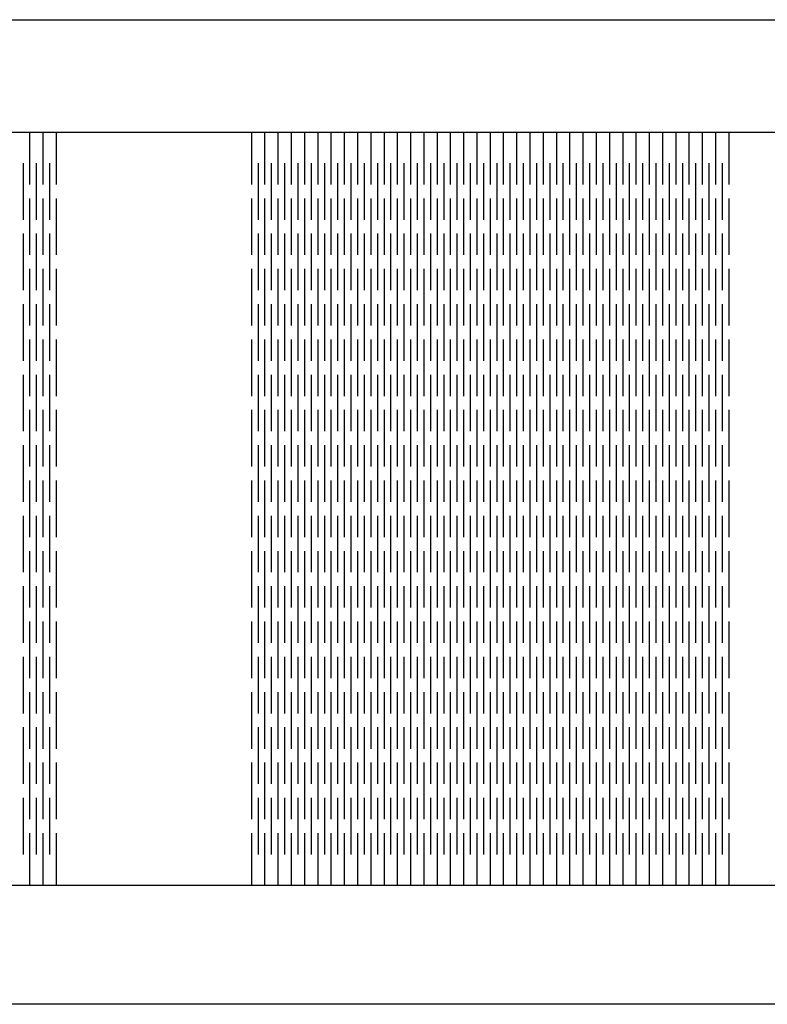
# Model space of a CAD drawing. Units: millimetres. Extents: x 1508 to 4684, y 352 to 2184.
# Drawn here: x 3643 to 3795, y 415 to 615 of the extents above; entities that cross this region are included whole.
import ezdxf

# ---------------------------------------------------------------- set-up
doc = ezdxf.new("R2010")
doc.units = ezdxf.units.MM
doc.layers.add('Objetos', color=3, linetype='Continuous')

# ---------------------------------------------------------------- blocks, each defined once
blk = doc.blocks.new('Cover')
for p, q in [((-306.64, 0), (-306.64, -10.62)), ((-303.95, 0), (-303.95, -10.62)), ((-301.26, 0), (-301.26, -10.62)), ((-261.6, 0), (-261.6, -10.62)), ((-258.91, 0), (-258.91, -10.62)), ((-256.21, 0), (-256.21, -10.62)), ((-253.52, 0), (-253.52, -10.62)), ((-250.83, 0), (-250.83, -10.62)), ((-248.14, 0), (-248.14, -10.62)), ((-245.44, 0), (-245.44, -10.62)), ((-242.75, 0), (-242.75, -10.62)), ((-240.06, 0), (-240.06, -10.62)), ((-237.36, 0), (-237.36, -10.62)), ((-234.67, 0), (-234.67, -10.62)), ((-231.98, 0), (-231.98, -10.62)), ((-229.29, 0), (-229.29, -10.62)), ((-226.59, 0), (-226.59, -10.62)), ((-223.9, 0), (-223.9, -10.62)), ((-221.21, 0), (-221.21, -10.62)), ((-218.51, 0), (-218.51, -10.62)), ((-215.82, 0), (-215.82, -10.62)), ((-213.13, 0), (-213.13, -10.62)), ((-210.44, 0), (-210.44, -10.62)), ((-207.74, 0), (-207.74, -10.62)), ((-205.05, 0), (-205.05, -10.62)), ((-202.36, 0), (-202.36, -10.62)), ((-199.66, 0), (-199.66, -10.62)), ((-196.97, 0), (-196.97, -10.62)), ((-194.28, 0), (-194.28, -10.62)), ((-191.59, 0), (-191.59, -10.62)), ((-188.89, 0), (-188.89, -10.62)), ((-186.2, 0), (-186.2, -10.62)), ((-183.51, 0), (-183.51, -10.62)), ((-180.81, 0), (-180.81, -10.62)), ((-178.12, 0), (-178.12, -10.62)), ((-175.43, 0), (-175.43, -10.62)), ((-172.74, 0), (-172.74, -10.62)), ((-170.04, 0), (-170.04, -10.62)), ((-167.35, 0), (-167.35, -10.62)), ((-164.66, 0), (-164.66, -10.62)), ((-307.99, -6.29), (-307.99, -17.79)), ((-305.3, -6.29), (-305.3, -17.79)), ((-302.6, -6.29), (-302.6, -17.79)), ((-260.25, -6.29), (-260.25, -17.79)), ((-257.56, -6.29), (-257.56, -17.79)), ((-254.87, -6.29), (-254.87, -17.79)), ((-252.17, -6.29), (-252.17, -17.79)), ((-249.48, -6.29), (-249.48, -17.79)), ((-246.79, -6.29), (-246.79, -17.79)), ((-244.1, -6.29), (-244.1, -17.79)), ((-241.4, -6.29), (-241.4, -17.79)), ((-238.71, -6.29), (-238.71, -17.79)), ((-236.02, -6.29), (-236.02, -17.79)), ((-233.32, -6.29), (-233.32, -17.79)), ((-230.63, -6.29), (-230.63, -17.79)), ((-227.94, -6.29), (-227.94, -17.79)), ((-225.25, -6.29), (-225.25, -17.79)), ((-222.55, -6.29), (-222.55, -17.79)), ((-219.86, -6.29), (-219.86, -17.79)), ((-217.17, -6.29), (-217.17, -17.79)), ((-214.47, -6.29), (-214.47, -17.79)), ((-211.78, -6.29), (-211.78, -17.79)), ((-209.09, -6.29), (-209.09, -17.79)), ((-206.4, -6.29), (-206.4, -17.79)), ((-203.7, -6.29), (-203.7, -17.79)), ((-201.01, -6.29), (-201.01, -17.79)), ((-198.32, -6.29), (-198.32, -17.79)), ((-195.62, -6.29), (-195.62, -17.79)), ((-192.93, -6.29), (-192.93, -17.79)), ((-190.24, -6.29), (-190.24, -17.79)), ((-187.55, -6.29), (-187.55, -17.79)), ((-184.85, -6.29), (-184.85, -17.79)), ((-182.16, -6.29), (-182.16, -17.79)), ((-179.47, -6.29), (-179.47, -17.79)), ((-176.78, -6.29), (-176.78, -17.79)), ((-174.08, -6.29), (-174.08, -17.79)), ((-171.39, -6.29), (-171.39, -17.79)), ((-168.7, -6.29), (-168.7, -17.79)), ((-166, -6.29), (-166, -17.79)), ((-306.64, -13.45), (-306.64, -24.95)), ((-303.95, -13.45), (-303.95, -24.95)), ((-301.26, -13.45), (-301.26, -24.95)), ((-261.6, -13.45), (-261.6, -24.95)), ((-258.91, -13.45), (-258.91, -24.95)), ((-256.21, -13.45), (-256.21, -24.95)), ((-253.52, -13.45), (-253.52, -24.95)), ((-250.83, -13.45), (-250.83, -24.95)), ((-248.14, -13.45), (-248.14, -24.95)), ((-245.44, -13.45), (-245.44, -24.95)), ((-242.75, -13.45), (-242.75, -24.95)), ((-240.06, -13.45), (-240.06, -24.95)), ((-237.36, -13.45), (-237.36, -24.95)), ((-234.67, -13.45), (-234.67, -24.95)), ((-231.98, -13.45), (-231.98, -24.95)), ((-229.29, -13.45), (-229.29, -24.95)), ((-226.59, -13.45), (-226.59, -24.95)), ((-223.9, -13.45), (-223.9, -24.95)), ((-221.21, -13.45), (-221.21, -24.95)), ((-218.51, -13.45), (-218.51, -24.95)), ((-215.82, -13.45), (-215.82, -24.95)), ((-213.13, -13.45), (-213.13, -24.95)), ((-210.44, -13.45), (-210.44, -24.95)), ((-207.74, -13.45), (-207.74, -24.95)), ((-205.05, -13.45), (-205.05, -24.95)), ((-202.36, -13.45), (-202.36, -24.95)), ((-199.66, -13.45), (-199.66, -24.95)), ((-196.97, -13.45), (-196.97, -24.95)), ((-194.28, -13.45), (-194.28, -24.95)), ((-191.59, -13.45), (-191.59, -24.95)), ((-188.89, -13.45), (-188.89, -24.95)), ((-186.2, -13.45), (-186.2, -24.95)), ((-183.51, -13.45), (-183.51, -24.95)), ((-180.81, -13.45), (-180.81, -24.95)), ((-178.12, -13.45), (-178.12, -24.95)), ((-175.43, -13.45), (-175.43, -24.95)), ((-172.74, -13.45), (-172.74, -24.95)), ((-170.04, -13.45), (-170.04, -24.95)), ((-167.35, -13.45), (-167.35, -24.95)), ((-164.66, -13.45), (-164.66, -24.95)), ((-307.99, -20.61), (-307.99, -32.11)), ((-305.3, -20.61), (-305.3, -32.11)), ((-302.6, -20.61), (-302.6, -32.11)), ((-260.25, -20.61), (-260.25, -32.11)), ((-257.56, -20.61), (-257.56, -32.11)), ((-254.87, -20.61), (-254.87, -32.11)), ((-252.17, -20.61), (-252.17, -32.11)), ((-249.48, -20.61), (-249.48, -32.11)), ((-246.79, -20.61), (-246.79, -32.11)), ((-244.1, -20.61), (-244.1, -32.11)), ((-241.4, -20.61), (-241.4, -32.11)), ((-238.71, -20.61), (-238.71, -32.11)), ((-236.02, -20.61), (-236.02, -32.11)), ((-233.32, -20.61), (-233.32, -32.11)), ((-230.63, -20.61), (-230.63, -32.11)), ((-227.94, -20.61), (-227.94, -32.11)), ((-225.25, -20.61), (-225.25, -32.11)), ((-222.55, -20.61), (-222.55, -32.11)), ((-219.86, -20.61), (-219.86, -32.11)), ((-217.17, -20.61), (-217.17, -32.11)), ((-214.47, -20.61), (-214.47, -32.11)), ((-211.78, -20.61), (-211.78, -32.11)), ((-209.09, -20.61), (-209.09, -32.11)), ((-206.4, -20.61), (-206.4, -32.11)), ((-203.7, -20.61), (-203.7, -32.11)), ((-201.01, -20.61), (-201.01, -32.11)), ((-198.32, -20.61), (-198.32, -32.11)), ((-195.62, -20.61), (-195.62, -32.11)), ((-192.93, -20.61), (-192.93, -32.11)), ((-190.24, -20.61), (-190.24, -32.11)), ((-187.55, -20.61), (-187.55, -32.11)), ((-184.85, -20.61), (-184.85, -32.11)), ((-182.16, -20.61), (-182.16, -32.11)), ((-179.47, -20.61), (-179.47, -32.11)), ((-176.78, -20.61), (-176.78, -32.11)), ((-174.08, -20.61), (-174.08, -32.11)), ((-171.39, -20.61), (-171.39, -32.11)), ((-168.7, -20.61), (-168.7, -32.11)), ((-166, -20.61), (-166, -32.11)), ((-306.64, -27.77), (-306.64, -39.27)), ((-303.95, -27.77), (-303.95, -39.27)), ((-301.26, -27.77), (-301.26, -39.27)), ((-261.6, -27.77), (-261.6, -39.27)), ((-258.91, -27.77), (-258.91, -39.27)), ((-256.21, -27.77), (-256.21, -39.27)), ((-253.52, -27.77), (-253.52, -39.27)), ((-250.83, -27.77), (-250.83, -39.27)), ((-248.14, -27.77), (-248.14, -39.27)), ((-245.44, -27.77), (-245.44, -39.27)), ((-242.75, -27.77), (-242.75, -39.27)), ((-240.06, -27.77), (-240.06, -39.27)), ((-237.36, -27.77), (-237.36, -39.27)), ((-234.67, -27.77), (-234.67, -39.27)), ((-231.98, -27.77), (-231.98, -39.27)), ((-229.29, -27.77), (-229.29, -39.27)), ((-226.59, -27.77), (-226.59, -39.27)), ((-223.9, -27.77), (-223.9, -39.27)), ((-221.21, -27.77), (-221.21, -39.27)), ((-218.51, -27.77), (-218.51, -39.27)), ((-215.82, -27.77), (-215.82, -39.27)), ((-213.13, -27.77), (-213.13, -39.27)), ((-210.44, -27.77), (-210.44, -39.27)), ((-207.74, -27.77), (-207.74, -39.27)), ((-205.05, -27.77), (-205.05, -39.27)), ((-202.36, -27.77), (-202.36, -39.27)), ((-199.66, -27.77), (-199.66, -39.27)), ((-196.97, -27.77), (-196.97, -39.27)), ((-194.28, -27.77), (-194.28, -39.27)), ((-191.59, -27.77), (-191.59, -39.27)), ((-188.89, -27.77), (-188.89, -39.27)), ((-186.2, -27.77), (-186.2, -39.27)), ((-183.51, -27.77), (-183.51, -39.27)), ((-180.81, -27.77), (-180.81, -39.27)), ((-178.12, -27.77), (-178.12, -39.27)), ((-175.43, -27.77), (-175.43, -39.27)), ((-172.74, -27.77), (-172.74, -39.27)), ((-170.04, -27.77), (-170.04, -39.27)), ((-167.35, -27.77), (-167.35, -39.27)), ((-164.66, -27.77), (-164.66, -39.27)), ((-307.99, -34.94), (-307.99, -46.44)), ((-305.3, -34.94), (-305.3, -46.44)), ((-302.6, -34.94), (-302.6, -46.44)), ((-260.25, -34.94), (-260.25, -46.44)), ((-257.56, -34.94), (-257.56, -46.44)), ((-254.87, -34.94), (-254.87, -46.44)), ((-252.17, -34.94), (-252.17, -46.44)), ((-249.48, -34.94), (-249.48, -46.44)), ((-246.79, -34.94), (-246.79, -46.44)), ((-244.1, -34.94), (-244.1, -46.44)), ((-241.4, -34.94), (-241.4, -46.44)), ((-238.71, -34.94), (-238.71, -46.44)), ((-236.02, -34.94), (-236.02, -46.44)), ((-233.32, -34.94), (-233.32, -46.44)), ((-230.63, -34.94), (-230.63, -46.44)), ((-227.94, -34.94), (-227.94, -46.44)), ((-225.25, -34.94), (-225.25, -46.44)), ((-222.55, -34.94), (-222.55, -46.44)), ((-219.86, -34.94), (-219.86, -46.44)), ((-217.17, -34.94), (-217.17, -46.44)), ((-214.47, -34.94), (-214.47, -46.44)), ((-211.78, -34.94), (-211.78, -46.44)), ((-209.09, -34.94), (-209.09, -46.44)), ((-206.4, -34.94), (-206.4, -46.44)), ((-203.7, -34.94), (-203.7, -46.44)), ((-201.01, -34.94), (-201.01, -46.44)), ((-198.32, -34.94), (-198.32, -46.44)), ((-195.62, -34.94), (-195.62, -46.44)), ((-192.93, -34.94), (-192.93, -46.44)), ((-190.24, -34.94), (-190.24, -46.44)), ((-187.55, -34.94), (-187.55, -46.44)), ((-184.85, -34.94), (-184.85, -46.44)), ((-182.16, -34.94), (-182.16, -46.44)), ((-179.47, -34.94), (-179.47, -46.44)), ((-176.78, -34.94), (-176.78, -46.44)), ((-174.08, -34.94), (-174.08, -46.44)), ((-171.39, -34.94), (-171.39, -46.44)), ((-168.7, -34.94), (-168.7, -46.44)), ((-166, -34.94), (-166, -46.44)), ((-306.64, -42.1), (-306.64, -53.6)), ((-303.95, -42.1), (-303.95, -53.6)), ((-301.26, -42.1), (-301.26, -53.6)), ((-261.6, -42.1), (-261.6, -53.6)), ((-258.91, -42.1), (-258.91, -53.6)), ((-256.21, -42.1), (-256.21, -53.6)), ((-253.52, -42.1), (-253.52, -53.6)), ((-250.83, -42.1), (-250.83, -53.6)), ((-248.14, -42.1), (-248.14, -53.6)), ((-245.44, -42.1), (-245.44, -53.6)), ((-242.75, -42.1), (-242.75, -53.6)), ((-240.06, -42.1), (-240.06, -53.6)), ((-237.36, -42.1), (-237.36, -53.6)), ((-234.67, -42.1), (-234.67, -53.6)), ((-231.98, -42.1), (-231.98, -53.6)), ((-229.29, -42.1), (-229.29, -53.6)), ((-226.59, -42.1), (-226.59, -53.6)), ((-223.9, -42.1), (-223.9, -53.6)), ((-221.21, -42.1), (-221.21, -53.6)), ((-218.51, -42.1), (-218.51, -53.6)), ((-215.82, -42.1), (-215.82, -53.6)), ((-213.13, -42.1), (-213.13, -53.6)), ((-210.44, -42.1), (-210.44, -53.6)), ((-207.74, -42.1), (-207.74, -53.6)), ((-205.05, -42.1), (-205.05, -53.6)), ((-202.36, -42.1), (-202.36, -53.6)), ((-199.66, -42.1), (-199.66, -53.6)), ((-196.97, -42.1), (-196.97, -53.6)), ((-194.28, -42.1), (-194.28, -53.6)), ((-191.59, -42.1), (-191.59, -53.6)), ((-188.89, -42.1), (-188.89, -53.6)), ((-186.2, -42.1), (-186.2, -53.6)), ((-183.51, -42.1), (-183.51, -53.6)), ((-180.81, -42.1), (-180.81, -53.6)), ((-178.12, -42.1), (-178.12, -53.6)), ((-175.43, -42.1), (-175.43, -53.6)), ((-172.74, -42.1), (-172.74, -53.6)), ((-170.04, -42.1), (-170.04, -53.6)), ((-167.35, -42.1), (-167.35, -53.6)), ((-164.66, -42.1), (-164.66, -53.6)), ((-307.99, -49.26), (-307.99, -60.76)), ((-305.3, -49.26), (-305.3, -60.76)), ((-302.6, -49.26), (-302.6, -60.76)), ((-260.25, -49.26), (-260.25, -60.76)), ((-257.56, -49.26), (-257.56, -60.76)), ((-254.87, -49.26), (-254.87, -60.76)), ((-252.17, -49.26), (-252.17, -60.76)), ((-249.48, -49.26), (-249.48, -60.76)), ((-246.79, -49.26), (-246.79, -60.76)), ((-244.1, -49.26), (-244.1, -60.76)), ((-241.4, -49.26), (-241.4, -60.76)), ((-238.71, -49.26), (-238.71, -60.76)), ((-236.02, -49.26), (-236.02, -60.76)), ((-233.32, -49.26), (-233.32, -60.76)), ((-230.63, -49.26), (-230.63, -60.76)), ((-227.94, -49.26), (-227.94, -60.76)), ((-225.25, -49.26), (-225.25, -60.76)), ((-222.55, -49.26), (-222.55, -60.76)), ((-219.86, -49.26), (-219.86, -60.76)), ((-217.17, -49.26), (-217.17, -60.76)), ((-214.47, -49.26), (-214.47, -60.76)), ((-211.78, -49.26), (-211.78, -60.76)), ((-209.09, -49.26), (-209.09, -60.76)), ((-206.4, -49.26), (-206.4, -60.76)), ((-203.7, -49.26), (-203.7, -60.76)), ((-201.01, -49.26), (-201.01, -60.76)), ((-198.32, -49.26), (-198.32, -60.76)), ((-195.62, -49.26), (-195.62, -60.76)), ((-192.93, -49.26), (-192.93, -60.76)), ((-190.24, -49.26), (-190.24, -60.76)), ((-187.55, -49.26), (-187.55, -60.76)), ((-184.85, -49.26), (-184.85, -60.76)), ((-182.16, -49.26), (-182.16, -60.76)), ((-179.47, -49.26), (-179.47, -60.76)), ((-176.78, -49.26), (-176.78, -60.76)), ((-174.08, -49.26), (-174.08, -60.76)), ((-171.39, -49.26), (-171.39, -60.76)), ((-168.7, -49.26), (-168.7, -60.76)), ((-166, -49.26), (-166, -60.76)), ((-306.64, -56.42), (-306.64, -67.92)), ((-303.95, -56.42), (-303.95, -67.92)), ((-301.26, -56.42), (-301.26, -67.92)), ((-261.6, -56.42), (-261.6, -67.92)), ((-258.91, -56.42), (-258.91, -67.92)), ((-256.21, -56.42), (-256.21, -67.92)), ((-253.52, -56.42), (-253.52, -67.92)), ((-250.83, -56.42), (-250.83, -67.92)), ((-248.14, -56.42), (-248.14, -67.92)), ((-245.44, -56.42), (-245.44, -67.92)), ((-242.75, -56.42), (-242.75, -67.92)), ((-240.06, -56.42), (-240.06, -67.92)), ((-237.36, -56.42), (-237.36, -67.92)), ((-234.67, -56.42), (-234.67, -67.92)), ((-231.98, -56.42), (-231.98, -67.92)), ((-229.29, -56.42), (-229.29, -67.92)), ((-226.59, -56.42), (-226.59, -67.92)), ((-223.9, -56.42), (-223.9, -67.92)), ((-221.21, -56.42), (-221.21, -67.92)), ((-218.51, -56.42), (-218.51, -67.92)), ((-215.82, -56.42), (-215.82, -67.92)), ((-213.13, -56.42), (-213.13, -67.92)), ((-210.44, -56.42), (-210.44, -67.92)), ((-207.74, -56.42), (-207.74, -67.92)), ((-205.05, -56.42), (-205.05, -67.92)), ((-202.36, -56.42), (-202.36, -67.92)), ((-199.66, -56.42), (-199.66, -67.92)), ((-196.97, -56.42), (-196.97, -67.92)), ((-194.28, -56.42), (-194.28, -67.92)), ((-191.59, -56.42), (-191.59, -67.92)), ((-188.89, -56.42), (-188.89, -67.92)), ((-186.2, -56.42), (-186.2, -67.92)), ((-183.51, -56.42), (-183.51, -67.92)), ((-180.81, -56.42), (-180.81, -67.92)), ((-178.12, -56.42), (-178.12, -67.92)), ((-175.43, -56.42), (-175.43, -67.92)), ((-172.74, -56.42), (-172.74, -67.92)), ((-170.04, -56.42), (-170.04, -67.92)), ((-167.35, -56.42), (-167.35, -67.92)), ((-164.66, -56.42), (-164.66, -67.92)), ((-307.99, -63.59), (-307.99, -75.09)), ((-305.3, -63.59), (-305.3, -75.09)), ((-302.6, -63.59), (-302.6, -75.09)), ((-260.25, -63.59), (-260.25, -75.09)), ((-257.56, -63.59), (-257.56, -75.09)), ((-254.87, -63.59), (-254.87, -75.09)), ((-252.17, -63.59), (-252.17, -75.09)), ((-249.48, -63.59), (-249.48, -75.09)), ((-246.79, -63.59), (-246.79, -75.09)), ((-244.1, -63.59), (-244.1, -75.09)), ((-241.4, -63.59), (-241.4, -75.09)), ((-238.71, -63.59), (-238.71, -75.09)), ((-236.02, -63.59), (-236.02, -75.09)), ((-233.32, -63.59), (-233.32, -75.09)), ((-230.63, -63.59), (-230.63, -75.09)), ((-227.94, -63.59), (-227.94, -75.09)), ((-225.25, -63.59), (-225.25, -75.09)), ((-222.55, -63.59), (-222.55, -75.09)), ((-219.86, -63.59), (-219.86, -75.09)), ((-217.17, -63.59), (-217.17, -75.09)), ((-214.47, -63.59), (-214.47, -75.09)), ((-211.78, -63.59), (-211.78, -75.09)), ((-209.09, -63.59), (-209.09, -75.09)), ((-206.4, -63.59), (-206.4, -75.09)), ((-203.7, -63.59), (-203.7, -75.09)), ((-201.01, -63.59), (-201.01, -75.09)), ((-198.32, -63.59), (-198.32, -75.09)), ((-195.62, -63.59), (-195.62, -75.09)), ((-192.93, -63.59), (-192.93, -75.09)), ((-190.24, -63.59), (-190.24, -75.09)), ((-187.55, -63.59), (-187.55, -75.09)), ((-184.85, -63.59), (-184.85, -75.09)), ((-182.16, -63.59), (-182.16, -75.09)), ((-179.47, -63.59), (-179.47, -75.09)), ((-176.78, -63.59), (-176.78, -75.09)), ((-174.08, -63.59), (-174.08, -75.09)), ((-171.39, -63.59), (-171.39, -75.09)), ((-168.7, -63.59), (-168.7, -75.09)), ((-166, -63.59), (-166, -75.09)), ((-306.64, -70.75), (-306.64, -82.25)), ((-303.95, -70.75), (-303.95, -82.25)), ((-301.26, -70.75), (-301.26, -82.25)), ((-261.6, -70.75), (-261.6, -82.25)), ((-258.91, -70.75), (-258.91, -82.25)), ((-256.21, -70.75), (-256.21, -82.25)), ((-253.52, -70.75), (-253.52, -82.25)), ((-250.83, -70.75), (-250.83, -82.25)), ((-248.14, -70.75), (-248.14, -82.25)), ((-245.44, -70.75), (-245.44, -82.25)), ((-242.75, -70.75), (-242.75, -82.25)), ((-240.06, -70.75), (-240.06, -82.25)), ((-237.36, -70.75), (-237.36, -82.25)), ((-234.67, -70.75), (-234.67, -82.25)), ((-231.98, -70.75), (-231.98, -82.25)), ((-229.29, -70.75), (-229.29, -82.25)), ((-226.59, -70.75), (-226.59, -82.25)), ((-223.9, -70.75), (-223.9, -82.25)), ((-221.21, -70.75), (-221.21, -82.25)), ((-218.51, -70.75), (-218.51, -82.25)), ((-215.82, -70.75), (-215.82, -82.25)), ((-213.13, -70.75), (-213.13, -82.25)), ((-210.44, -70.75), (-210.44, -82.25)), ((-207.74, -70.75), (-207.74, -82.25)), ((-205.05, -70.75), (-205.05, -82.25)), ((-202.36, -70.75), (-202.36, -82.25)), ((-199.66, -70.75), (-199.66, -82.25)), ((-196.97, -70.75), (-196.97, -82.25)), ((-194.28, -70.75), (-194.28, -82.25)), ((-191.59, -70.75), (-191.59, -82.25)), ((-188.89, -70.75), (-188.89, -82.25)), ((-186.2, -70.75), (-186.2, -82.25)), ((-183.51, -70.75), (-183.51, -82.25)), ((-180.81, -70.75), (-180.81, -82.25)), ((-178.12, -70.75), (-178.12, -82.25)), ((-175.43, -70.75), (-175.43, -82.25)), ((-172.74, -70.75), (-172.74, -82.25)), ((-170.04, -70.75), (-170.04, -82.25)), ((-167.35, -70.75), (-167.35, -82.25)), ((-164.66, -70.75), (-164.66, -82.25)), ((-307.99, -77.91), (-307.99, -89.41)), ((-305.3, -77.91), (-305.3, -89.41)), ((-302.6, -77.91), (-302.6, -89.41)), ((-260.25, -77.91), (-260.25, -89.41)), ((-257.56, -77.91), (-257.56, -89.41)), ((-254.87, -77.91), (-254.87, -89.41)), ((-252.17, -77.91), (-252.17, -89.41)), ((-249.48, -77.91), (-249.48, -89.41)), ((-246.79, -77.91), (-246.79, -89.41)), ((-244.1, -77.91), (-244.1, -89.41)), ((-241.4, -77.91), (-241.4, -89.41)), ((-238.71, -77.91), (-238.71, -89.41)), ((-236.02, -77.91), (-236.02, -89.41)), ((-233.32, -77.91), (-233.32, -89.41)), ((-230.63, -77.91), (-230.63, -89.41)), ((-227.94, -77.91), (-227.94, -89.41)), ((-225.25, -77.91), (-225.25, -89.41)), ((-222.55, -77.91), (-222.55, -89.41)), ((-219.86, -77.91), (-219.86, -89.41)), ((-217.17, -77.91), (-217.17, -89.41)), ((-214.47, -77.91), (-214.47, -89.41)), ((-211.78, -77.91), (-211.78, -89.41)), ((-209.09, -77.91), (-209.09, -89.41)), ((-206.4, -77.91), (-206.4, -89.41)), ((-203.7, -77.91), (-203.7, -89.41)), ((-201.01, -77.91), (-201.01, -89.41)), ((-198.32, -77.91), (-198.32, -89.41)), ((-195.62, -77.91), (-195.62, -89.41)), ((-192.93, -77.91), (-192.93, -89.41)), ((-190.24, -77.91), (-190.24, -89.41)), ((-187.55, -77.91), (-187.55, -89.41)), ((-184.85, -77.91), (-184.85, -89.41)), ((-182.16, -77.91), (-182.16, -89.41)), ((-179.47, -77.91), (-179.47, -89.41)), ((-176.78, -77.91), (-176.78, -89.41)), ((-174.08, -77.91), (-174.08, -89.41)), ((-171.39, -77.91), (-171.39, -89.41)), ((-168.7, -77.91), (-168.7, -89.41)), ((-166, -77.91), (-166, -89.41)), ((-306.64, -85.08), (-306.64, -96.58)), ((-303.95, -85.08), (-303.95, -96.58)), ((-301.26, -85.08), (-301.26, -96.58)), ((-261.6, -85.08), (-261.6, -96.58)), ((-258.91, -85.08), (-258.91, -96.58)), ((-256.21, -85.08), (-256.21, -96.58)), ((-253.52, -85.08), (-253.52, -96.58)), ((-250.83, -85.08), (-250.83, -96.58)), ((-248.14, -85.08), (-248.14, -96.58)), ((-245.44, -85.08), (-245.44, -96.58)), ((-242.75, -85.08), (-242.75, -96.58)), ((-240.06, -85.08), (-240.06, -96.58)), ((-237.36, -85.08), (-237.36, -96.58)), ((-234.67, -85.08), (-234.67, -96.58)), ((-231.98, -85.08), (-231.98, -96.58)), ((-229.29, -85.08), (-229.29, -96.58)), ((-226.59, -85.08), (-226.59, -96.58)), ((-223.9, -85.08), (-223.9, -96.58)), ((-221.21, -85.08), (-221.21, -96.58)), ((-218.51, -85.08), (-218.51, -96.58)), ((-215.82, -85.08), (-215.82, -96.58)), ((-213.13, -85.08), (-213.13, -96.58)), ((-210.44, -85.08), (-210.44, -96.58)), ((-207.74, -85.08), (-207.74, -96.58)), ((-205.05, -85.08), (-205.05, -96.58)), ((-202.36, -85.08), (-202.36, -96.58)), ((-199.66, -85.08), (-199.66, -96.58)), ((-196.97, -85.08), (-196.97, -96.58)), ((-194.28, -85.08), (-194.28, -96.58)), ((-191.59, -85.08), (-191.59, -96.58)), ((-188.89, -85.08), (-188.89, -96.58)), ((-186.2, -85.08), (-186.2, -96.58)), ((-183.51, -85.08), (-183.51, -96.58)), ((-180.81, -85.08), (-180.81, -96.58)), ((-178.12, -85.08), (-178.12, -96.58)), ((-175.43, -85.08), (-175.43, -96.58)), ((-172.74, -85.08), (-172.74, -96.58)), ((-170.04, -85.08), (-170.04, -96.58)), ((-167.35, -85.08), (-167.35, -96.58)), ((-164.66, -85.08), (-164.66, -96.58)), ((-307.99, -92.24), (-307.99, -103.74)), ((-305.3, -92.24), (-305.3, -103.74)), ((-302.6, -92.24), (-302.6, -103.74)), ((-260.25, -92.24), (-260.25, -103.74)), ((-257.56, -92.24), (-257.56, -103.74)), ((-254.87, -92.24), (-254.87, -103.74)), ((-252.17, -92.24), (-252.17, -103.74)), ((-249.48, -92.24), (-249.48, -103.74)), ((-246.79, -92.24), (-246.79, -103.74)), ((-244.1, -92.24), (-244.1, -103.74)), ((-241.4, -92.24), (-241.4, -103.74)), ((-238.71, -92.24), (-238.71, -103.74)), ((-236.02, -92.24), (-236.02, -103.74)), ((-233.32, -92.24), (-233.32, -103.74)), ((-230.63, -92.24), (-230.63, -103.74)), ((-227.94, -92.24), (-227.94, -103.74)), ((-225.25, -92.24), (-225.25, -103.74)), ((-222.55, -92.24), (-222.55, -103.74)), ((-219.86, -92.24), (-219.86, -103.74)), ((-217.17, -92.24), (-217.17, -103.74)), ((-214.47, -92.24), (-214.47, -103.74)), ((-211.78, -92.24), (-211.78, -103.74)), ((-209.09, -92.24), (-209.09, -103.74)), ((-206.4, -92.24), (-206.4, -103.74)), ((-203.7, -92.24), (-203.7, -103.74)), ((-201.01, -92.24), (-201.01, -103.74)), ((-198.32, -92.24), (-198.32, -103.74)), ((-195.62, -92.24), (-195.62, -103.74)), ((-192.93, -92.24), (-192.93, -103.74)), ((-190.24, -92.24), (-190.24, -103.74)), ((-187.55, -92.24), (-187.55, -103.74)), ((-184.85, -92.24), (-184.85, -103.74)), ((-182.16, -92.24), (-182.16, -103.74)), ((-179.47, -92.24), (-179.47, -103.74)), ((-176.78, -92.24), (-176.78, -103.74)), ((-174.08, -92.24), (-174.08, -103.74)), ((-171.39, -92.24), (-171.39, -103.74)), ((-168.7, -92.24), (-168.7, -103.74)), ((-166, -92.24), (-166, -103.74)), ((-306.64, -99.4), (-306.64, -110.9)), ((-303.95, -99.4), (-303.95, -110.9)), ((-301.26, -99.4), (-301.26, -110.9)), ((-261.6, -99.4), (-261.6, -110.9)), ((-258.91, -99.4), (-258.91, -110.9)), ((-256.21, -99.4), (-256.21, -110.9)), ((-253.52, -99.4), (-253.52, -110.9)), ((-250.83, -99.4), (-250.83, -110.9)), ((-248.14, -99.4), (-248.14, -110.9)), ((-245.44, -99.4), (-245.44, -110.9)), ((-242.75, -99.4), (-242.75, -110.9)), ((-240.06, -99.4), (-240.06, -110.9)), ((-237.36, -99.4), (-237.36, -110.9)), ((-234.67, -99.4), (-234.67, -110.9)), ((-231.98, -99.4), (-231.98, -110.9)), ((-229.29, -99.4), (-229.29, -110.9)), ((-226.59, -99.4), (-226.59, -110.9)), ((-223.9, -99.4), (-223.9, -110.9)), ((-221.21, -99.4), (-221.21, -110.9)), ((-218.51, -99.4), (-218.51, -110.9)), ((-215.82, -99.4), (-215.82, -110.9)), ((-213.13, -99.4), (-213.13, -110.9)), ((-210.44, -99.4), (-210.44, -110.9)), ((-207.74, -99.4), (-207.74, -110.9)), ((-205.05, -99.4), (-205.05, -110.9)), ((-202.36, -99.4), (-202.36, -110.9)), ((-199.66, -99.4), (-199.66, -110.9)), ((-196.97, -99.4), (-196.97, -110.9)), ((-194.28, -99.4), (-194.28, -110.9)), ((-191.59, -99.4), (-191.59, -110.9)), ((-188.89, -99.4), (-188.89, -110.9)), ((-186.2, -99.4), (-186.2, -110.9)), ((-183.51, -99.4), (-183.51, -110.9)), ((-180.81, -99.4), (-180.81, -110.9)), ((-178.12, -99.4), (-178.12, -110.9)), ((-175.43, -99.4), (-175.43, -110.9)), ((-172.74, -99.4), (-172.74, -110.9)), ((-170.04, -99.4), (-170.04, -110.9)), ((-167.35, -99.4), (-167.35, -110.9)), ((-164.66, -99.4), (-164.66, -110.9)), ((-307.99, -106.56), (-307.99, -118.06)), ((-305.3, -106.56), (-305.3, -118.06)), ((-302.6, -106.56), (-302.6, -118.06)), ((-260.25, -106.56), (-260.25, -118.06)), ((-257.56, -106.56), (-257.56, -118.06)), ((-254.87, -106.56), (-254.87, -118.06)), ((-252.17, -106.56), (-252.17, -118.06)), ((-249.48, -106.56), (-249.48, -118.06)), ((-246.79, -106.56), (-246.79, -118.06)), ((-244.1, -106.56), (-244.1, -118.06)), ((-241.4, -106.56), (-241.4, -118.06)), ((-238.71, -106.56), (-238.71, -118.06)), ((-236.02, -106.56), (-236.02, -118.06)), ((-233.32, -106.56), (-233.32, -118.06)), ((-230.63, -106.56), (-230.63, -118.06)), ((-227.94, -106.56), (-227.94, -118.06)), ((-225.25, -106.56), (-225.25, -118.06)), ((-222.55, -106.56), (-222.55, -118.06)), ((-219.86, -106.56), (-219.86, -118.06)), ((-217.17, -106.56), (-217.17, -118.06)), ((-214.47, -106.56), (-214.47, -118.06)), ((-211.78, -106.56), (-211.78, -118.06)), ((-209.09, -106.56), (-209.09, -118.06)), ((-206.4, -106.56), (-206.4, -118.06)), ((-203.7, -106.56), (-203.7, -118.06)), ((-201.01, -106.56), (-201.01, -118.06)), ((-198.32, -106.56), (-198.32, -118.06)), ((-195.62, -106.56), (-195.62, -118.06)), ((-192.93, -106.56), (-192.93, -118.06)), ((-190.24, -106.56), (-190.24, -118.06)), ((-187.55, -106.56), (-187.55, -118.06)), ((-184.85, -106.56), (-184.85, -118.06)), ((-182.16, -106.56), (-182.16, -118.06)), ((-179.47, -106.56), (-179.47, -118.06)), ((-176.78, -106.56), (-176.78, -118.06)), ((-174.08, -106.56), (-174.08, -118.06)), ((-171.39, -106.56), (-171.39, -118.06)), ((-168.7, -106.56), (-168.7, -118.06)), ((-166, -106.56), (-166, -118.06)), ((-306.64, -113.73), (-306.64, -125.23)), ((-303.95, -113.73), (-303.95, -125.23)), ((-301.26, -113.73), (-301.26, -125.23)), ((-261.6, -113.73), (-261.6, -125.23)), ((-258.91, -113.73), (-258.91, -125.23)), ((-256.21, -113.73), (-256.21, -125.23)), ((-253.52, -113.73), (-253.52, -125.23)), ((-250.83, -113.73), (-250.83, -125.23)), ((-248.14, -113.73), (-248.14, -125.23)), ((-245.44, -113.73), (-245.44, -125.23)), ((-242.75, -113.73), (-242.75, -125.23)), ((-240.06, -113.73), (-240.06, -125.23)), ((-237.36, -113.73), (-237.36, -125.23)), ((-234.67, -113.73), (-234.67, -125.23)), ((-231.98, -113.73), (-231.98, -125.23)), ((-229.29, -113.73), (-229.29, -125.23)), ((-226.59, -113.73), (-226.59, -125.23)), ((-223.9, -113.73), (-223.9, -125.23)), ((-221.21, -113.73), (-221.21, -125.23)), ((-218.51, -113.73), (-218.51, -125.23)), ((-215.82, -113.73), (-215.82, -125.23)), ((-213.13, -113.73), (-213.13, -125.23)), ((-210.44, -113.73), (-210.44, -125.23)), ((-207.74, -113.73), (-207.74, -125.23)), ((-205.05, -113.73), (-205.05, -125.23)), ((-202.36, -113.73), (-202.36, -125.23)), ((-199.66, -113.73), (-199.66, -125.23)), ((-196.97, -113.73), (-196.97, -125.23)), ((-194.28, -113.73), (-194.28, -125.23)), ((-191.59, -113.73), (-191.59, -125.23)), ((-188.89, -113.73), (-188.89, -125.23)), ((-186.2, -113.73), (-186.2, -125.23)), ((-183.51, -113.73), (-183.51, -125.23)), ((-180.81, -113.73), (-180.81, -125.23)), ((-178.12, -113.73), (-178.12, -125.23)), ((-175.43, -113.73), (-175.43, -125.23)), ((-172.74, -113.73), (-172.74, -125.23)), ((-170.04, -113.73), (-170.04, -125.23)), ((-167.35, -113.73), (-167.35, -125.23)), ((-164.66, -113.73), (-164.66, -125.23)), ((-307.99, -120.89), (-307.99, -132.39)), ((-305.3, -120.89), (-305.3, -132.39)), ((-302.6, -120.89), (-302.6, -132.39)), ((-260.25, -120.89), (-260.25, -132.39)), ((-257.56, -120.89), (-257.56, -132.39)), ((-254.87, -120.89), (-254.87, -132.39)), ((-252.17, -120.89), (-252.17, -132.39)), ((-249.48, -120.89), (-249.48, -132.39)), ((-246.79, -120.89), (-246.79, -132.39)), ((-244.1, -120.89), (-244.1, -132.39)), ((-241.4, -120.89), (-241.4, -132.39)), ((-238.71, -120.89), (-238.71, -132.39)), ((-236.02, -120.89), (-236.02, -132.39)), ((-233.32, -120.89), (-233.32, -132.39)), ((-230.63, -120.89), (-230.63, -132.39)), ((-227.94, -120.89), (-227.94, -132.39)), ((-225.25, -120.89), (-225.25, -132.39)), ((-222.55, -120.89), (-222.55, -132.39)), ((-219.86, -120.89), (-219.86, -132.39)), ((-217.17, -120.89), (-217.17, -132.39)), ((-214.47, -120.89), (-214.47, -132.39)), ((-211.78, -120.89), (-211.78, -132.39)), ((-209.09, -120.89), (-209.09, -132.39)), ((-206.4, -120.89), (-206.4, -132.39)), ((-203.7, -120.89), (-203.7, -132.39)), ((-201.01, -120.89), (-201.01, -132.39)), ((-198.32, -120.89), (-198.32, -132.39)), ((-195.62, -120.89), (-195.62, -132.39)), ((-192.93, -120.89), (-192.93, -132.39)), ((-190.24, -120.89), (-190.24, -132.39)), ((-187.55, -120.89), (-187.55, -132.39)), ((-184.85, -120.89), (-184.85, -132.39)), ((-182.16, -120.89), (-182.16, -132.39)), ((-179.47, -120.89), (-179.47, -132.39)), ((-176.78, -120.89), (-176.78, -132.39)), ((-174.08, -120.89), (-174.08, -132.39)), ((-171.39, -120.89), (-171.39, -132.39)), ((-168.7, -120.89), (-168.7, -132.39)), ((-166, -120.89), (-166, -132.39)), ((-306.64, -128.05), (-306.64, -139.55)), ((-303.95, -128.05), (-303.95, -139.55)), ((-301.26, -128.05), (-301.26, -139.55)), ((-261.6, -128.05), (-261.6, -139.55)), ((-258.91, -128.05), (-258.91, -139.55)), ((-256.21, -128.05), (-256.21, -139.55)), ((-253.52, -128.05), (-253.52, -139.55)), ((-250.83, -128.05), (-250.83, -139.55)), ((-248.14, -128.05), (-248.14, -139.55)), ((-245.44, -128.05), (-245.44, -139.55)), ((-242.75, -128.05), (-242.75, -139.55)), ((-240.06, -128.05), (-240.06, -139.55)), ((-237.36, -128.05), (-237.36, -139.55)), ((-234.67, -128.05), (-234.67, -139.55)), ((-231.98, -128.05), (-231.98, -139.55)), ((-229.29, -128.05), (-229.29, -139.55)), ((-226.59, -128.05), (-226.59, -139.55)), ((-223.9, -128.05), (-223.9, -139.55)), ((-221.21, -128.05), (-221.21, -139.55)), ((-218.51, -128.05), (-218.51, -139.55)), ((-215.82, -128.05), (-215.82, -139.55)), ((-213.13, -128.05), (-213.13, -139.55)), ((-210.44, -128.05), (-210.44, -139.55)), ((-207.74, -128.05), (-207.74, -139.55)), ((-205.05, -128.05), (-205.05, -139.55)), ((-202.36, -128.05), (-202.36, -139.55)), ((-199.66, -128.05), (-199.66, -139.55)), ((-196.97, -128.05), (-196.97, -139.55)), ((-194.28, -128.05), (-194.28, -139.55)), ((-191.59, -128.05), (-191.59, -139.55)), ((-188.89, -128.05), (-188.89, -139.55)), ((-186.2, -128.05), (-186.2, -139.55)), ((-183.51, -128.05), (-183.51, -139.55)), ((-180.81, -128.05), (-180.81, -139.55)), ((-178.12, -128.05), (-178.12, -139.55)), ((-175.43, -128.05), (-175.43, -139.55)), ((-172.74, -128.05), (-172.74, -139.55)), ((-170.04, -128.05), (-170.04, -139.55)), ((-167.35, -128.05), (-167.35, -139.55)), ((-164.66, -128.05), (-164.66, -139.55)), ((-307.99, -135.21), (-307.99, -146.71)), ((-305.3, -135.21), (-305.3, -146.71)), ((-302.6, -135.21), (-302.6, -146.71)), ((-260.25, -135.21), (-260.25, -146.71)), ((-257.56, -135.21), (-257.56, -146.71)), ((-254.87, -135.21), (-254.87, -146.71)), ((-252.17, -135.21), (-252.17, -146.71)), ((-249.48, -135.21), (-249.48, -146.71)), ((-246.79, -135.21), (-246.79, -146.71)), ((-244.1, -135.21), (-244.1, -146.71)), ((-241.4, -135.21), (-241.4, -146.71)), ((-238.71, -135.21), (-238.71, -146.71)), ((-236.02, -135.21), (-236.02, -146.71)), ((-233.32, -135.21), (-233.32, -146.71)), ((-230.63, -135.21), (-230.63, -146.71)), ((-227.94, -135.21), (-227.94, -146.71)), ((-225.25, -135.21), (-225.25, -146.71)), ((-222.55, -135.21), (-222.55, -146.71)), ((-219.86, -135.21), (-219.86, -146.71)), ((-217.17, -135.21), (-217.17, -146.71)), ((-214.47, -135.21), (-214.47, -146.71)), ((-211.78, -135.21), (-211.78, -146.71)), ((-209.09, -135.21), (-209.09, -146.71)), ((-206.4, -135.21), (-206.4, -146.71)), ((-203.7, -135.21), (-203.7, -146.71)), ((-201.01, -135.21), (-201.01, -146.71)), ((-198.32, -135.21), (-198.32, -146.71)), ((-195.62, -135.21), (-195.62, -146.71)), ((-192.93, -135.21), (-192.93, -146.71)), ((-190.24, -135.21), (-190.24, -146.71)), ((-187.55, -135.21), (-187.55, -146.71)), ((-184.85, -135.21), (-184.85, -146.71)), ((-182.16, -135.21), (-182.16, -146.71)), ((-179.47, -135.21), (-179.47, -146.71)), ((-176.78, -135.21), (-176.78, -146.71)), ((-174.08, -135.21), (-174.08, -146.71)), ((-171.39, -135.21), (-171.39, -146.71)), ((-168.7, -135.21), (-168.7, -146.71)), ((-166, -135.21), (-166, -146.71)), ((-306.64, -142.38), (-306.64, -153)), ((-303.95, -142.38), (-303.95, -153)), ((-301.26, -142.38), (-301.26, -153)), ((-261.6, -142.38), (-261.6, -153)), ((-258.91, -142.38), (-258.91, -153)), ((-256.21, -142.38), (-256.21, -153)), ((-253.52, -142.38), (-253.52, -153)), ((-250.83, -142.38), (-250.83, -153)), ((-248.14, -142.38), (-248.14, -153)), ((-245.44, -142.38), (-245.44, -153)), ((-242.75, -142.38), (-242.75, -153)), ((-240.06, -142.38), (-240.06, -153)), ((-237.36, -142.38), (-237.36, -153)), ((-234.67, -142.38), (-234.67, -153)), ((-231.98, -142.38), (-231.98, -153)), ((-229.29, -142.38), (-229.29, -153)), ((-226.59, -142.38), (-226.59, -153)), ((-223.9, -142.38), (-223.9, -153)), ((-221.21, -142.38), (-221.21, -153)), ((-218.51, -142.38), (-218.51, -153)), ((-215.82, -142.38), (-215.82, -153)), ((-213.13, -142.38), (-213.13, -153)), ((-210.44, -142.38), (-210.44, -153)), ((-207.74, -142.38), (-207.74, -153)), ((-205.05, -142.38), (-205.05, -153)), ((-202.36, -142.38), (-202.36, -153)), ((-199.66, -142.38), (-199.66, -153)), ((-196.97, -142.38), (-196.97, -153)), ((-194.28, -142.38), (-194.28, -153)), ((-191.59, -142.38), (-191.59, -153)), ((-188.89, -142.38), (-188.89, -153)), ((-186.2, -142.38), (-186.2, -153)), ((-183.51, -142.38), (-183.51, -153)), ((-180.81, -142.38), (-180.81, -153)), ((-178.12, -142.38), (-178.12, -153)), ((-175.43, -142.38), (-175.43, -153)), ((-172.74, -142.38), (-172.74, -153)), ((-170.04, -142.38), (-170.04, -153)), ((-167.35, -142.38), (-167.35, -153)), ((-164.66, -142.38), (-164.66, -153))]:
    blk.add_line(p, q)
blk.add_lwpolyline([(-438.2, 0), (438.2, 0), (438.2, -153), (-438.2, -153)], close=True)

msp = doc.modelspace()

# ---------------------------------------------------------------- linework, layer by layer
at = {"layer": 'Objetos'}
msp.add_lwpolyline([(3492.411, 615.018), (4684.19, 615.018), (4684.19, 415.018), (3492.411, 415.018)], close=True, dxfattribs=at)

# ---------------------------------------------------------------- block references
msp.add_blockref('Cover', (3951.682, 592.173), dxfattribs=at)

doc.saveas('drawing.dxf')
